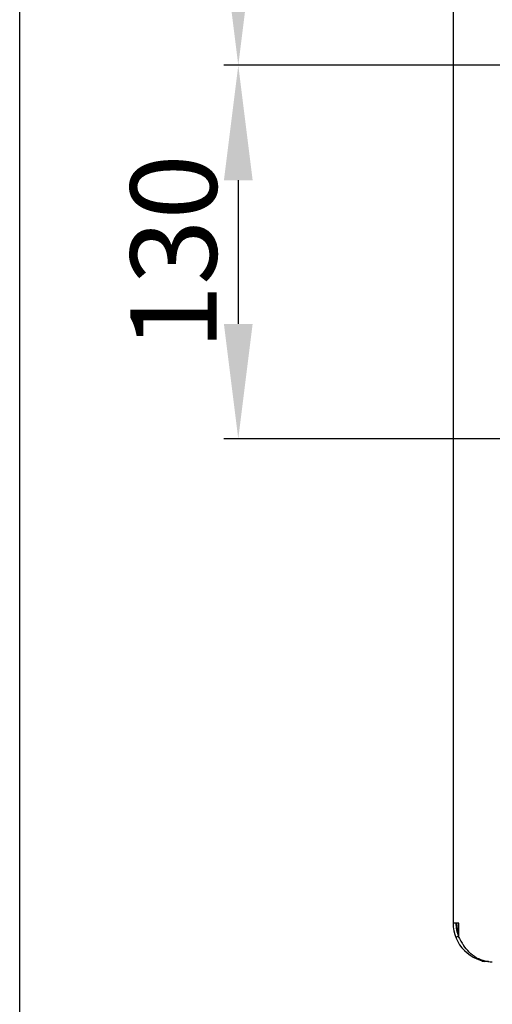
# Model space of a CAD drawing. Units: millimetres. Extents: x 0 to 297, y 0 to 210.
# Drawn here: x 0 to 16, y 26 to 60 of the extents above; entities that cross this region are included whole.
import ezdxf

# ---------------------------------------------------------------- set-up
doc = ezdxf.new("R2010")
doc.units = ezdxf.units.MM
doc.header["$LTSCALE"] = 16.335
doc.header["$PDMODE"] = 3
doc.header["$PDSIZE"] = 1
doc.layers.get('0').update_dxf_attribs({"linetype": 'CONTINUOUS'})
doc.layers.get('Defpoints').update_dxf_attribs({"linetype": 'CONTINUOUS'})
doc.layers.add('07__ASM_ALL_ANNOTATION', color=7, linetype='CONTINUOUS')
doc.styles.get("Standard").update_dxf_attribs({"font": 'gost.ttf'})
doc.dimstyles.new('DIMSTYLE_2', dxfattribs={"dimtxt": 3, "dimasz": 4, "dimexe": 0.5, "dimexo": 0, "dimgap": 0.75, "dimtad": 1, "dimdec": 3, "dimlfac": 10, "dimtxsty": 'STANDARD', "dimblk": '_FILLED', "dimblk1": '_FILLED', "dimblk2": '_FILLED', "dimcen": 0.09, "dimadec": 0, "dimazin": 0, "dimtp": 0.5, "dimtm": 0.5, "dimtfac": 1, "dimtdec": 3, "dimtofl": 0, "dimtmove": 0, "dimatfit": 3, "dimldrblk": '_FILLED', "dimfxl": 1, "dimtolj": 1, "dimarcsym": 0})

# ---------------------------------------------------------------- blocks, each defined once
blk = doc.blocks.new('_FILLED')
at = {"color": 0, "linetype": 'ByBlock'}
blk.add_solid([(0, 0), (-1, 0.125), (-1, -0.125)], dxfattribs=at)
blk = doc.blocks.new('*D5')
at = {"layer": '07__ASM_ALL_ANNOTATION', "color": 0, "linetype": 'Continuous', "lineweight": -2}
for p, q in [((25.545, 58.373), (7.104, 58.373)), ((7.604, 54.373), (7.604, 49.373)), ((25.545, 45.373), (7.104, 45.373))]:
    blk.add_line(p, q, dxfattribs=at)
at = {"layer": 'Defpoints', "color": 0, "linetype": 'Continuous'}
for p in [(25.545, 58.373), (7.604, 45.373), (25.545, 45.373)]:
    blk.add_point(p, dxfattribs=at)
at = {"layer": '07__ASM_ALL_ANNOTATION', "color": 0, "linetype": 'Continuous', "lineweight": -2, "xscale": 4, "yscale": 4, "zscale": 4}
for p, rotation in [((7.604, 58.373), 90), ((7.604, 45.373), 270)]:
    blk.add_blockref('_FILLED', p, dxfattribs=dict(at, rotation=rotation))
at = {"layer": '07__ASM_ALL_ANNOTATION', "color": 0, "linetype": 'Continuous', "insert": (3.854, 51.869), "char_height": 3, "attachment_point": 2, "rotation": 90}
blk.add_mtext('\\A1;130', dxfattribs=at)
blk = doc.blocks.new('*D6')
at = {"layer": '07__ASM_ALL_ANNOTATION', "color": 0, "linetype": 'Continuous', "lineweight": -2}
for p, q in [((15.175, 75.223), (7.104, 75.223)), ((7.604, 62.373), (7.604, 71.223)), ((25.545, 58.373), (7.104, 58.373))]:
    blk.add_line(p, q, dxfattribs=at)
at = {"layer": 'Defpoints', "color": 0, "linetype": 'Continuous'}
for p in [(7.604, 75.223), (15.175, 75.223), (25.545, 58.373)]:
    blk.add_point(p, dxfattribs=at)
at = {"layer": '07__ASM_ALL_ANNOTATION', "color": 0, "linetype": 'Continuous', "lineweight": -2, "xscale": 4, "yscale": 4, "zscale": 4}
for p, rotation in [((7.604, 75.223), 90), ((7.604, 58.373), 270)]:
    blk.add_blockref('_FILLED', p, dxfattribs=dict(at, rotation=rotation))
at = {"layer": '07__ASM_ALL_ANNOTATION', "color": 0, "linetype": 'Continuous', "insert": (3.283, 65.346), "char_height": 3, "attachment_point": 2, "rotation": 90}
blk.add_mtext('\\A1;168,5', dxfattribs=at)

msp = doc.modelspace()

# ---------------------------------------------------------------- linework, layer by layer
at = {"color": 7, "linetype": 'Continuous'}
for p, q in [((0, 0), (0, 210)), ((15.07451, 74.97291), (15.07451, 28.52293)), ((15.27451, 28.52293), (15.07451, 28.52293)), ((15.27451, 28.02395), (15.27451, 28.52293)), ((15.26303, 28.06091), (15.17011, 28.02395))]:
    msp.add_line(p, q, dxfattribs=at)
for centre, radius, start, end in [((16.42451, 28.52293), 1.35, 180, 270), ((16.42451, 28.52293), 1.25, 180, 201.691707), ((16.44451, 28.56084), 1.25, 182.224389, 199.475521), ((17.84558, 29.37344), 2.90371, 207.693882, 211.572271), ((17.3938, 29.09732), 2.37423, 211.603503, 214.684099), ((16.39358, 28.18627), 1.00926, 250.243794, 251.04757), ((16.52321, 30.74203), 3.5702, 262.780081, 264.579903), ((16.4317, 28.39589), 1.22268, 264.344903, 264.745367), ((16.4376, 28.46885), 1.29588, 264.781163, 268.683321), ((16.44048, 28.55863), 1.3857, 268.649588, 269.334934), ((16.44084, 28.58968), 1.41675, 269.334913, 270.001238)]:
    msp.add_arc(centre, radius, start, end, dxfattribs=at)
msp.add_open_spline([(16.05244, 27.23642), (15.99453, 27.25722), (15.75018, 27.37106), (15.55904, 27.57664), (15.44146, 27.74626)], degree=3, knots=[0, 0, 0, 0, 0.22965914, 1, 1, 1, 1], dxfattribs=at)
msp.add_open_spline([(16.31122, 27.17916), (16.22796, 27.1874), (16.14492, 27.20455), (16.06579, 27.23173)], degree=3, dxfattribs=at)

# ---------------------------------------------------------------- dimensions: what is measured, and where the dimension line sits
at = {"layer": '07__ASM_ALL_ANNOTATION', "color": 7, "linetype": 'Continuous'}
for base, p2, angle, picture, middle in [((7.60447, 75.22293), (15.17451, 75.22293), 90, '*D6', (7.60447, 65.34605)), ((7.60447, 45.37293), (25.54451, 45.37293), 270, '*D5', (7.60447, 51.86879))]:
    dim = msp.add_linear_dim(base=base, p1=(25.54451, 58.37293), p2=p2, angle=angle, dimstyle='DIMSTYLE_2', dxfattribs=at)
    dim.commit()
    dim.dimension.update_dxf_attribs({"geometry": picture, "text_midpoint": middle, "dimtype": 160})

doc.saveas('drawing.dxf')
